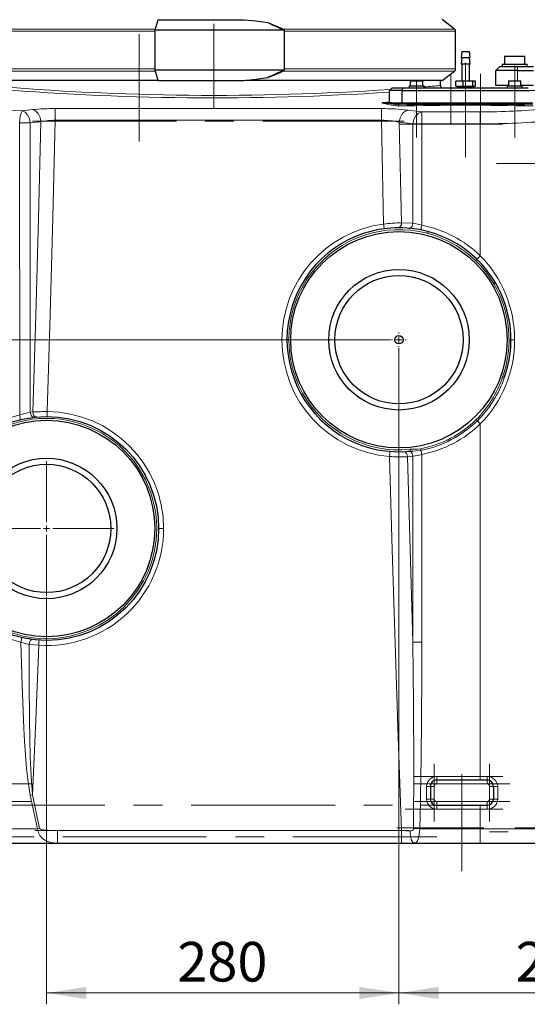
# Model space of a CAD drawing. Units: millimetres. Extents: x 0 to 420, y 0 to 297.
# Drawn here: x 126 to 170, y 158 to 245 of the extents above; entities that cross this region are included whole.
import ezdxf

# ---------------------------------------------------------------- set-up
doc = ezdxf.new("R2010")
doc.units = ezdxf.units.MM
doc.linetypes.add('CENTERX2', pattern=[20.32, 12.7, -2.54, 2.54, -2.54])
doc.styles.add('SLDTEXTSTYLE0', font='TXT', dxfattribs={"width": 0.605})
doc.dimstyles.new('SLDDIMSTYLE0', dxfattribs={"dimtxt": 3.5, "dimasz": 3.5, "dimexe": 0, "dimexo": 0.0625, "dimgap": 0.875, "dimtad": 1, "dimdec": 0, "dimlfac": 9, "dimrnd": 1e-09, "dimzin": 12, "dimdsep": 46, "dimtxsty": 'SLDTEXTSTYLE0', "dimsah": 1, "dimcen": 0.09, "dimadec": 0, "dimazin": 3, "dimtfac": 1, "dimtdec": 3, "dimtofl": 0, "dimtmove": 0, "dimatfit": 3, "dimfxl": 0, "dimfrac": 2, "dimtolj": 1, "dimtzin": 12, "dimarcsym": 0})
doc.dimstyles.new('SLDDIMSTYLE2', dxfattribs={"dimtxt": 3.5, "dimasz": 3.5, "dimexe": 0, "dimexo": 0.0625, "dimgap": 0.875, "dimtad": 1, "dimlfac": 9, "dimrnd": 1e-09, "dimzin": 12, "dimdsep": 46, "dimtxsty": 'SLDTEXTSTYLE0', "dimsah": 1, "dimcen": 0.09, "dimadec": 0, "dimazin": 3, "dimtfac": 1, "dimtdec": 3, "dimtofl": 0, "dimtmove": 0, "dimatfit": 3, "dimfxl": 0, "dimfrac": 2, "dimtolj": 1, "dimtzin": 12, "dimarcsym": 0})

# ---------------------------------------------------------------- blocks, each defined once
blk = doc.blocks.new('_D_1')
at = {"color": 7, "linetype": 'Continuous', "lineweight": 0}
for p, q in [((142.767, 250.758), (203.776, 250.758)), ((202.776, 172.175), (202.776, 250.758)), ((159.324, 172.175), (203.776, 172.175))]:
    blk.add_line(p, q, dxfattribs=at)
at = {"color": 7, "linetype": 'Continuous', "lineweight": 18}
for points in [[(202.776, 250.758), (202.237, 247.258), (203.314, 247.258)], [(202.776, 172.175), (203.314, 175.675), (202.237, 175.675)]]:
    blk.add_solid(points, dxfattribs=at)
at = {"color": 7, "linetype": 'Continuous', "lineweight": 18, "insert": (198.264, 207.456), "char_height": 3.5, "attachment_point": 1, "rotation": 90, "style": 'SLDTEXTSTYLE0'}
blk.add_mtext('707', dxfattribs=at)
blk = doc.blocks.new('_D_3')
at = {"color": 7, "linetype": 'Continuous', "lineweight": 0}
for p, q in [((101.9, 249.62), (46.333, 249.62)), ((47.333, 249.62), (47.333, 172.175)), ((128.738, 172.175), (46.333, 172.175))]:
    blk.add_line(p, q, dxfattribs=at)
at = {"color": 7, "linetype": 'Continuous', "lineweight": 18}
for points in [[(47.333, 249.62), (46.795, 246.12), (47.872, 246.12)], [(47.333, 172.175), (47.872, 175.675), (46.795, 175.675)]]:
    blk.add_solid(points, dxfattribs=at)
at = {"color": 7, "linetype": 'Continuous', "lineweight": 18, "insert": (42.821, 206.887), "char_height": 3.5, "attachment_point": 1, "rotation": 90, "style": 'SLDTEXTSTYLE0'}
blk.add_mtext('697', dxfattribs=at)
blk = doc.blocks.new('_D_5')
at = {"color": 7, "linetype": 'Continuous', "lineweight": 0}
for p, q in [((158.252, 216.62), (64.752, 216.62)), ((65.752, 216.62), (65.752, 172.175)), ((114.463, 172.175), (64.752, 172.175))]:
    blk.add_line(p, q, dxfattribs=at)
at = {"color": 7, "linetype": 'Continuous', "lineweight": 18}
for points in [[(65.752, 216.62), (65.214, 213.12), (66.29, 213.12)], [(65.752, 172.175), (66.29, 175.675), (65.214, 175.675)]]:
    blk.add_solid(points, dxfattribs=at)
at = {"color": 7, "linetype": 'Continuous', "lineweight": 18, "insert": (61.24, 190.387), "char_height": 3.5, "attachment_point": 1, "rotation": 90, "style": 'SLDTEXTSTYLE0'}
blk.add_mtext('400', dxfattribs=at)
blk = doc.blocks.new('_D_8')
at = {"color": 7, "linetype": 'Continuous', "lineweight": 0}
for p, q in [((159, 215.872), (159, 157.935)), ((187.611, 205.409), (187.611, 157.935)), ((159, 158.935), (187.611, 158.935))]:
    blk.add_line(p, q, dxfattribs=at)
at = {"color": 7, "linetype": 'Continuous', "lineweight": 18}
for points in [[(159, 158.935), (162.5, 158.396), (162.5, 159.473)], [(187.611, 158.935), (184.111, 159.473), (184.111, 158.396)]]:
    blk.add_solid(points, dxfattribs=at)
at = {"color": 7, "linetype": 'Continuous', "lineweight": 18, "insert": (169.295, 163.446), "char_height": 3.5, "attachment_point": 1, "style": 'SLDTEXTSTYLE0'}
blk.add_mtext('258', dxfattribs=at)
blk = doc.blocks.new('_D_9')
at = {"color": 7, "linetype": 'Continuous', "lineweight": 0}
for p, q in [((159, 215.872), (159, 157.935)), ((127.889, 193.909), (127.889, 157.935)), ((159, 158.935), (127.889, 158.935))]:
    blk.add_line(p, q, dxfattribs=at)
at = {"color": 7, "linetype": 'Continuous', "lineweight": 18}
for points in [[(127.889, 158.935), (131.389, 158.396), (131.389, 159.473)], [(159, 158.935), (155.5, 159.473), (155.5, 158.396)]]:
    blk.add_solid(points, dxfattribs=at)
at = {"color": 7, "linetype": 'Continuous', "lineweight": 18, "insert": (139.434, 163.446), "char_height": 3.5, "attachment_point": 1, "style": 'SLDTEXTSTYLE0'}
blk.add_mtext('280', dxfattribs=at)
blk = doc.blocks.new('SW_CENTERMARKSYMBOL_0')
at = {"color": 0, "linetype": 'Continuous', "lineweight": 18}
for p, q in [((-0.556, 0), (-0.648, 0)), ((0, 0), (-0.278, 0)), ((0, 0.556), (0, 0.648)), ((0, 0), (0, 0.278)), ((0, 0), (0, -0.278)), ((0, 0), (0.278, 0)), ((0.556, 0), (0.648, 0)), ((0, -0.556), (0, -0.648))]:
    blk.add_line(p, q, dxfattribs=at)
blk = doc.blocks.new('SW_CENTERMARKSYMBOL_1')
at = {"color": 0, "linetype": 'Continuous', "lineweight": 18}
for p, q in [((0, 0.556), (0, 5.944)), ((-0.556, 0), (-5.944, 0)), ((0, 0), (-0.278, 0)), ((0, 0), (0, 0.278)), ((0, 0), (0, -0.278)), ((0, 0), (0.278, 0)), ((0.556, 0), (5.944, 0)), ((0, -0.556), (0, -5.944))]:
    blk.add_line(p, q, dxfattribs=at)

msp = doc.modelspace()

# ---------------------------------------------------------------- linework, layer by layer
at = {"color": 7, "linetype": 'Continuous', "lineweight": 25}
for p, q in [((137.4668, 243.9768), (137.7503, 244.8808)), ((147.4181, 244.6254), (148.5958, 244.1371)), ((163.9151, 244.0485), (162.804, 244.8858)), ((137.4668, 243.9768), (148.8517, 243.9768)), ((137.4668, 240.4219), (137.4668, 243.9768)), ((148.5958, 244.1371), (148.7067, 244.0873)), ((148.7067, 244.0873), (148.8517, 243.9768)), ((148.8517, 243.9768), (148.8517, 240.4219)), ((164.0061, 240.5327), (164.0061, 243.866)), ((164.5554, 242.0642), (164.4999, 241.5087)), ((164.5554, 242.0642), (165.2221, 242.0642)), ((165.2776, 241.5087), (165.2221, 242.0642)), ((164.5554, 241.5087), (164.4999, 240.9531)), ((165.2776, 241.5087), (164.4999, 241.5087)), ((165.2776, 240.9531), (164.4999, 240.9531)), ((164.5554, 240.9531), (164.5554, 239.4531)), ((165.2776, 240.9531), (165.2221, 241.5087)), ((165.2221, 239.4531), (165.2221, 240.9531)), ((168.111, 240.9531), (168.111, 240.7309)), ((168.111, 240.9531), (169.2221, 240.9531)), ((168.3332, 241.6753), (168.3332, 240.9531)), ((168.3332, 241.6753), (170.111, 241.6753)), ((169.2221, 240.9531), (170.3332, 240.9531)), ((170.111, 240.9531), (170.111, 241.6753)), ((170.3332, 240.7309), (170.3332, 240.9531)), ((148.8517, 240.4219), (137.4668, 240.4219)), ((137.7503, 239.5179), (137.4668, 240.4219)), ((147.4181, 239.7734), (148.5958, 240.2616)), ((148.7067, 240.3115), (148.5958, 240.2616)), ((148.8517, 240.4219), (148.7067, 240.3115)), ((162.804, 239.5129), (163.9151, 240.3502)), ((167.5554, 240.3975), (167.8887, 240.7309)), ((169.472, 240.3975), (167.5554, 240.3975)), ((167.5554, 239.0642), (167.5554, 240.3975)), ((169.472, 240.7309), (167.8887, 240.7309)), ((170.8887, 240.7309), (169.472, 240.7309)), ((169.472, 240.3975), (170.8887, 240.3975)), ((160.0031, 239.4864), (160.0031, 239.042)), ((160.0031, 239.4864), (161.1142, 239.4864)), ((161.1142, 239.042), (161.1142, 239.4864)), ((162.6665, 239.0642), (162.6665, 239.5129)), ((164.0301, 239.0087), (164.0301, 239.4531)), ((164.6607, 239.4531), (164.0301, 239.4531)), ((164.3332, 239.4864), (164.3332, 239.4531)), ((164.3332, 239.4864), (164.5554, 239.4864)), ((164.6607, 239.0087), (164.6607, 239.4531)), ((165.5193, 239.4531), (164.6607, 239.4531)), ((165.2221, 239.4864), (165.4443, 239.4864)), ((165.4443, 239.4531), (165.4443, 239.4864)), ((165.5193, 239.0087), (165.5193, 239.4531)), ((165.7473, 239.4531), (165.5193, 239.4531)), ((165.7473, 239.0087), (165.7473, 239.4531)), ((168.6633, 239.4864), (168.6633, 239.042)), ((168.6633, 239.4864), (169.7744, 239.4864)), ((169.7744, 239.042), (169.7744, 239.4864)), ((158.153, 238.642), (158.4096, 238.8642)), ((159.2641, 238.642), (158.153, 238.642)), ((158.153, 237.5309), (158.153, 238.642)), ((158.4096, 238.8642), (159.3544, 238.8642)), ((159.3544, 238.8642), (159.2641, 238.642)), ((159.2641, 238.642), (159.2641, 237.5309)), ((159.2641, 238.642), (170.5133, 238.642)), ((159.3544, 238.8642), (170.423, 238.8642)), ((159.8919, 239.042), (159.8919, 238.8642)), ((159.8919, 239.042), (160.5586, 239.042)), ((160.5586, 239.042), (161.2253, 239.042)), ((161.2253, 238.8642), (161.2253, 239.042)), ((164.0301, 239.0087), (164.6607, 239.0087)), ((164.1637, 238.9809), (164.1637, 238.892)), ((165.6137, 238.9809), (164.1637, 238.9809)), ((165.6137, 238.892), (164.1637, 238.892)), ((164.2221, 239.0087), (164.2221, 238.9809)), ((164.2221, 238.892), (164.2221, 238.8642)), ((164.3721, 239.0087), (164.3721, 238.9809)), ((164.3721, 238.892), (164.3721, 238.8642)), ((164.6607, 239.0087), (165.5193, 239.0087)), ((165.4054, 238.9809), (165.4054, 239.0087)), ((165.4054, 238.8642), (165.4054, 238.892)), ((165.5193, 239.0087), (165.7473, 239.0087)), ((165.5554, 238.9809), (165.5554, 239.0087)), ((165.5554, 238.8642), (165.5554, 238.892)), ((165.6137, 238.892), (165.6137, 238.9809)), ((168.6633, 239.0642), (167.5554, 239.0642)), ((168.5522, 239.042), (168.5522, 238.8642)), ((168.5522, 239.042), (169.2189, 239.042)), ((169.2189, 239.042), (169.8855, 239.042)), ((170.8887, 239.0642), (169.7744, 239.0642)), ((169.7776, 239.042), (169.7776, 239.0642)), ((169.8855, 238.8642), (169.8855, 239.042)), ((157.6373, 237.5309), (157.5017, 237.5309)), ((157.5278, 237.5438), (157.5708, 237.5309)), ((158.3645, 237.5309), (157.6373, 237.5309)), ((158.153, 237.5309), (158.2226, 237.5309)), ((158.3645, 237.5309), (158.9874, 237.5309)), ((158.9557, 237.4475), (158.9557, 237.3429)), ((158.9874, 237.5309), (170.7901, 237.5309)), ((158.9557, 237.3429), (158.9556, 237.3396)), ((159.8763, 226.4697), (159.9362, 226.4807)), ((125.5316, 209.5677), (125.5234, 209.5549)), ((126.7229, 209.79), (126.7779, 209.7794)), ((159.9338, 206.7591), (159.8763, 206.7698)), ((160.0081, 206.7824), (160.185, 206.7898)), ((125.634, 190.3247), (125.6423, 190.3119)), ((126.5437, 190.1394), (126.5815, 190.151)), ((166.1843, 177.7309), (162.3332, 177.7309)), ((166.7776, 177.7309), (166.1843, 177.7309)), ((161.7776, 177.1753), (161.7776, 176.0642)), ((167.3332, 177.1753), (167.3332, 176.0642)), ((162.3332, 175.5087), (166.1843, 175.5087)), ((166.1843, 175.5087), (166.7776, 175.5087)), ((120.6353, 172.1753), (128.8383, 172.1753)), ((128.8383, 172.1753), (159.2236, 172.1753)), ((159.2236, 172.1753), (160.3557, 172.1753)), ((160.3557, 172.1753), (160.4081, 172.1863)), ((160.3557, 172.1753), (166.1843, 172.1753)), ((166.1843, 172.1753), (171.7961, 172.1753))]:
    msp.add_line(p, q, dxfattribs=at)
at = {"color": 7, "linetype": 'CENTERX2', "lineweight": 18}
for p, q in [((142.6665, 244.5087), (142.6665, 237.0642)), ((136.0481, 234.1354), (136.0481, 243.6112)), ((164.8887, 232.7531), (164.8887, 241.0614)), ((163.5846, 240.0974), (163.5846, 235.7026)), ((166.1928, 240.0974), (166.1928, 235.7026)), ((169.2221, 235.7309), (169.2221, 240.842)), ((160.5586, 234.4753), (160.5586, 239.5309)), ((169.2189, 234.4753), (169.2189, 239.5309)), ((167.472, 238.6295), (172.8887, 238.6295)), ((172.8887, 238.6198), (167.472, 238.6198)), ((126.6505, 235.9279), (159.4522, 235.9279)), ((168.1843, 235.6437), (159.0156, 235.6437)), ((167.6079, 232.1975), (173.3165, 232.1975)), ((162.111, 174.0642), (162.111, 179.1753)), ((166.9999, 179.1753), (166.9999, 174.0642)), ((164.5554, 178.2597), (164.5554, 169.6904)), ((126.5554, 177.3975), (118.111, 177.3975)), ((160.3332, 178.0642), (168.1843, 178.0642)), ((160.3332, 177.3975), (168.7776, 177.3975)), ((118.111, 175.842), (126.5554, 175.842)), ((168.7776, 175.842), (160.3332, 175.842)), ((120.3332, 175.5087), (166.5554, 175.5087)), ((168.1843, 175.1753), (159.5569, 175.1753)), ((126.8383, 173.2864), (161.2236, 173.2864)), ((166.4928, 173.5087), (158.8242, 173.5087)), ((183.8973, 173.1753), (166.985, 173.1753)), ((174.1181, 173.5087), (169.2454, 173.5087)), ((162.3358, 172.7309), (124.5528, 172.7309))]:
    msp.add_line(p, q, dxfattribs=at)
at = {"color": 8, "linetype": 'Continuous', "lineweight": 18}
for p, q in [((137.4668, 243.866), (121.3269, 243.866)), ((137.4892, 244.0485), (121.4179, 244.0485)), ((163.9151, 244.0485), (148.7576, 244.0485)), ((164.0061, 243.866), (148.8517, 243.866)), ((137.4668, 240.5327), (121.3269, 240.5327)), ((137.4892, 240.3502), (121.4179, 240.3502)), ((163.9151, 240.3502), (148.7576, 240.3502)), ((164.0061, 240.5327), (148.8517, 240.5327)), ((169.472, 240.7309), (169.472, 240.3975)), ((169.472, 240.3975), (169.472, 239.4864)), ((158.153, 237.6205), (157.5278, 237.5438)), ((158.2939, 237.4475), (158.9557, 237.4475)), ((170.8218, 237.4475), (158.9557, 237.4475)), ((126.6718, 236.9399), (125.7358, 236.8393)), ((128.6505, 237.0305), (157.4522, 237.0305)), ((128.6505, 236.0014), (128.6505, 237.0305)), ((157.4522, 237.0305), (157.4522, 236.0014)), ((161.0156, 236.745), (159.8141, 236.9048)), ((161.0156, 235.694), (161.0156, 236.745)), ((166.1843, 236.745), (161.0156, 236.745)), ((166.1843, 236.745), (166.1843, 235.694)), ((126.4409, 235.7777), (127.3769, 235.8778)), ((128.6505, 236.0014), (157.4522, 236.0014)), ((157.4522, 236.0014), (157.649, 226.8401)), ((159.0284, 235.8386), (159.2197, 226.9425)), ((159.0284, 235.8386), (160.23, 235.6793)), ((160.23, 226.9023), (160.23, 235.6793)), ((161.0157, 226.7404), (161.0156, 235.694)), ((161.0156, 235.694), (166.1843, 235.694)), ((166.1843, 224.0345), (166.1843, 235.694)), ((160.23, 226.9023), (159.2197, 226.9425)), ((126.6567, 210.2402), (126.4452, 210.2185)), ((159.7407, 206.2949), (160.23, 206.3267)), ((160.185, 206.7898), (160.0081, 206.7824)), ((166.1843, 178.0505), (162.3332, 178.0505)), ((162.3332, 177.7309), (162.3332, 178.0505)), ((162.3332, 177.7309), (162.3332, 177.3975)), ((162.3332, 177.3975), (166.7776, 177.3975)), ((166.7975, 178.0505), (166.1843, 178.0505)), ((166.1843, 177.7309), (166.1843, 178.0505)), ((166.7776, 177.3975), (166.7776, 177.7309)), ((161.4443, 177.1611), (161.4443, 176.0495)), ((162.111, 177.1753), (161.7776, 177.1753)), ((162.111, 176.0642), (162.111, 177.1753)), ((166.9999, 177.1753), (167.3332, 177.1753)), ((166.9999, 177.1753), (166.9999, 176.0642)), ((167.7166, 176.0495), (167.7164, 177.1611)), ((126.6338, 176.4445), (126.4318, 176.4052)), ((126.4318, 176.4052), (127.0682, 173.4445)), ((127.2492, 173.4846), (126.6338, 176.4445)), ((162.111, 176.0642), (161.7776, 176.0642)), ((162.3332, 175.842), (162.3332, 175.5087)), ((166.7776, 175.842), (162.3332, 175.842)), ((166.7776, 175.842), (166.7776, 175.5087)), ((166.9999, 176.0642), (167.3332, 176.0642)), ((162.3332, 175.1601), (162.3332, 175.5087)), ((162.3332, 175.1601), (166.1843, 175.1601)), ((166.1843, 175.1601), (166.1843, 175.5087)), ((166.1843, 173.4445), (166.1843, 175.1601)), ((166.1843, 175.1601), (166.7978, 175.1601)), ((119.731, 173.4445), (127.0682, 173.4445)), ((127.2492, 173.4846), (127.0682, 173.4445)), ((128.8383, 173.2728), (159.2236, 173.2728)), ((128.8383, 172.1753), (128.8383, 173.2728)), ((159.2236, 173.2728), (159.2236, 172.1753)), ((160.8317, 173.4445), (166.1843, 173.4445)), ((166.1843, 173.4445), (172.6522, 173.4445)), ((166.1843, 172.1753), (166.1843, 173.4445))]:
    msp.add_line(p, q, dxfattribs=at)
at = {"color": 7, "linetype": 'Continuous', "lineweight": 25, "flags": 128}
for points in [[(137.7503, 244.8808), (138.1885, 244.8808), (139.0712, 244.8808), (139.9623, 244.8808), (141.2867, 244.8808), (142.6223, 244.8808), (143.975, 244.8808), (145.3278, 244.8808)], [(145.3278, 244.8808), (146.3745, 244.772), (147.4181, 244.6254)], [(167.8887, 240.7309), (167.7211, 240.5632), (167.5534, 240.3955)], [(167.8887, 240.7309), (167.7221, 240.5642), (167.5554, 240.3975)], [(137.7488, 239.5129), (136.6735, 239.5129), (135.0587, 239.5129), (133.4878, 239.5129), (132.0361, 239.5129), (130.6481, 239.5129), (129.3162, 239.5129), (128.0726, 239.5129), (126.9744, 239.5129), (125.9774, 239.5129), (125.0787, 239.5129), (124.3024, 239.5129), (123.6815, 239.5129), (123.188, 239.5129), (122.8236, 239.5129), (122.6024, 239.5129), (122.529, 239.5129)], [(137.7503, 239.5179), (138.1885, 239.5179), (139.0712, 239.5179), (139.9623, 239.5179), (141.2867, 239.5179), (142.6223, 239.5179), (143.975, 239.5179), (145.3278, 239.5179)], [(145.3278, 239.5179), (146.3745, 239.6267), (147.4181, 239.7734)], [(162.804, 239.5129), (162.7988, 239.5129), (162.7571, 239.5129), (162.6736, 239.5129), (162.4157, 239.5129), (162.0191, 239.5129), (161.475, 239.5129), (160.7888, 239.5129), (160.0001, 239.5129), (159.0858, 239.5129), (158.0337, 239.5129), (156.8612, 239.5129), (155.6303, 239.5129), (154.3011, 239.5129), (152.8594, 239.5129), (151.3323, 239.5129), (149.7982, 239.5129), (148.204, 239.5129), (146.5354, 239.5129), (145.4725, 239.5129)], [(158.9557, 237.4475), (158.9564, 237.4651), (158.9585, 237.4817), (158.9617, 237.4963), (158.9658, 237.5087), (158.976, 237.5253), (158.9874, 237.5309)], [(160.3557, 172.1753), (160.2879, 172.1935), (160.2876, 172.1937)], [(160.2876, 172.1936), (160.4028, 172.181), (160.4083, 172.181)]]:
    msp.add_lwpolyline(points, dxfattribs=at)
at = {"color": 8, "linetype": 'Continuous', "lineweight": 18, "flags": 128}
for points in [[(157.5382, 237.537), (158.0123, 237.5633), (158.153, 237.5716)], [(157.6373, 237.5309), (157.6179, 237.5277), (157.6011, 237.5194)], [(157.6011, 237.5194), (157.9278, 237.4832), (158.2938, 237.4475)], [(158.2938, 237.4475), (158.6208, 237.3923), (158.9557, 237.3429)], [(125.7358, 236.8393), (124.6311, 236.8736), (123.5366, 236.9127)], [(125.5015, 235.7881), (125.5297, 236.165), (125.5828, 236.4902), (125.6544, 236.7244), (125.7358, 236.8393)], [(125.7358, 236.8393), (125.9856, 236.7303), (126.2036, 236.4951), (126.3621, 236.1635), (126.4409, 235.7777)], [(126.6718, 236.9399), (126.914, 236.8374), (127.1401, 236.5964), (127.3025, 236.252), (127.3769, 235.8778)], [(159.0284, 235.8386), (159.1091, 236.2155), (159.1877, 236.3977), (159.2897, 236.5623), (159.4103, 236.6998), (159.5428, 236.8039), (159.8141, 236.9048)], [(160.23, 235.6793), (160.3158, 236.0677), (160.492, 236.4014), (160.7358, 236.6373), (161.0156, 236.745)], [(125.5015, 235.7881), (125.5052, 227.1899), (125.5077, 218.5878), (125.5089, 209.9835)], [(126.4452, 210.2185), (126.4445, 218.741), (126.4431, 227.2612), (126.4409, 235.7777)], [(126.6567, 210.2402), (126.9212, 218.7898), (127.1613, 227.336), (127.3769, 235.8778)], [(127.9318, 210.2712), (128.1959, 218.829), (128.4355, 227.406), (128.6505, 236.0014)], [(159.9362, 226.4807), (159.9969, 226.4918), (160.058, 226.5298), (160.1141, 226.5857), (160.1613, 226.6562), (160.1968, 226.7363), (160.23, 226.9023)], [(161.5219, 226.1816), (161.5211, 226.1785), (161.5187, 226.1694), (161.5147, 226.1545), (161.5095, 226.1344), (161.503, 226.11), (161.4957, 226.0821), (161.4877, 226.0519), (161.4794, 226.0205)], [(165.8784, 223.7292), (165.8659, 223.7162), (165.8402, 223.6895), (165.8046, 223.6525), (165.7638, 223.61)], [(167.3696, 221.5663), (167.4245, 221.5988), (167.4711, 221.6263), (167.5022, 221.6446), (167.5131, 221.6511)], [(168.3041, 213.2701), (168.2922, 213.2744), (168.2582, 213.2866), (168.2073, 213.305), (168.1473, 213.3266)], [(126.4452, 210.2185), (126.4786, 210.0499), (126.5128, 209.9681), (126.5576, 209.8961), (126.6104, 209.8392), (126.6673, 209.8007), (126.7229, 209.79)], [(126.9802, 209.8002), (126.871, 209.8232), (126.8153, 209.8621), (126.7639, 209.919), (126.7205, 209.9908), (126.6877, 210.0721), (126.6567, 210.2402)], [(127.93, 209.8419), (127.93, 209.8501), (127.9301, 209.8743), (127.9303, 209.9137), (127.9305, 209.9668), (127.9308, 210.0316), (127.9311, 210.1058), (127.9315, 210.1867), (127.9318, 210.2712)], [(165.823, 209.5644), (165.8521, 209.5344), (165.8793, 209.5064), (165.903, 209.4821), (165.9215, 209.463)], [(166.1843, 178.0505), (166.1843, 185.8324), (166.1843, 193.6171), (166.1843, 201.4034), (166.1843, 209.1902)], [(159.9911, 206.9482), (160.3018, 206.9587), (160.617, 206.9564), (160.9156, 206.9874)], [(159.9911, 206.9482), (159.9976, 206.8848), (160.0031, 206.831), (160.0068, 206.795), (160.0081, 206.7824)], [(160.9156, 206.9874), (160.9236, 206.9472), (160.9311, 206.9095), (160.9377, 206.8765), (160.9429, 206.8504)], [(159.2235, 173.2728), (158.9334, 181.5437), (158.6606, 189.807), (158.4053, 198.0617), (158.1673, 206.3071)], [(159.7407, 206.2949), (159.9768, 198.1158), (160.23, 189.9261)], [(160.23, 206.3267), (160.1989, 206.4957), (160.1638, 206.5778), (160.1166, 206.6503), (160.06, 206.7078), (159.9983, 206.747), (159.9338, 206.7591)], [(160.185, 206.7898), (160.475, 206.802), (160.9429, 206.8504)], [(160.23, 189.9261), (160.23, 198.1258), (160.23, 206.3267)], [(161.0156, 206.4843), (160.9959, 206.5837), (160.9758, 206.6845), (160.9575, 206.7768), (160.9429, 206.8504)], [(161.0156, 189.9185), (161.0156, 198.2008), (161.0156, 206.4843)], [(125.6234, 189.9023), (125.7192, 186.1146), (125.8722, 182.3289), (125.9388, 181.1401), (126.0189, 179.952), (126.118, 178.7654), (126.2466, 177.5815), (126.4318, 176.4052)], [(126.3317, 189.7147), (125.9814, 189.7956), (125.6234, 189.9023)], [(126.3317, 189.7147), (126.3647, 189.881), (126.3926, 189.9616), (126.4269, 190.0327), (126.4656, 190.0892), (126.506, 190.1279), (126.5437, 190.1394)], [(126.3317, 189.7147), (126.7496, 189.6727), (127.1899, 189.6398)], [(126.6338, 176.4445), (126.5091, 178.0994), (126.4394, 179.7575), (126.395, 181.4165), (126.3658, 183.0759), (126.3364, 186.3952), (126.3317, 189.7147)], [(126.6338, 176.4445), (126.9201, 183.0418), (127.1899, 189.6398)], [(160.23, 189.9261), (160.2798, 184.438), (160.3062, 178.9513), (160.2937, 173.4669)], [(160.8317, 173.4445), (160.8919, 175.8703), (160.9397, 178.4391), (160.9522, 179.276), (160.9634, 180.127), (160.9734, 180.9922), (160.9817, 181.8235), (160.9876, 182.5059), (160.9988, 184.1364), (161.0072, 185.9154), (161.0128, 187.8427), (161.0156, 189.9185)], [(127.0682, 173.4445), (127.1312, 173.1213), (127.2763, 172.839), (127.4788, 172.6119), (127.7181, 172.4394), (127.9806, 172.3158), (128.258, 172.2344), (128.8383, 172.1753)], [(128.8383, 173.2728), (128.0239, 173.2981), (127.619, 173.3431), (127.4199, 173.3858), (127.324, 173.42), (127.2799, 173.4452), (127.2592, 173.4647), (127.2528, 173.4746), (127.2492, 173.4846)], [(159.9788, 173.26), (159.6069, 173.2661), (159.2236, 173.2728)], [(160.2937, 173.4669), (160.2848, 173.4121), (160.2604, 173.3638), (160.2245, 173.3256), (160.1812, 173.2976), (160.0831, 173.267), (159.9788, 173.26)], [(160.2876, 172.1937), (160.2185, 172.2515), (160.1518, 172.3519), (160.0921, 172.4922), (160.0432, 172.665), (160.0077, 172.859), (159.9865, 173.0613), (159.9788, 173.26)], [(160.8317, 173.4445), (160.5514, 173.4544), (160.2937, 173.4669)], [(160.4081, 172.1863), (160.4615, 172.1974), (160.5542, 172.263), (160.6363, 172.3745), (160.7039, 172.526), (160.7589, 172.7195), (160.7985, 172.9429), (160.8228, 173.1876), (160.8317, 173.4445)]]:
    msp.add_lwpolyline(points, dxfattribs=at)
at = {"color": 7, "linetype": 'Continuous', "lineweight": 25}
for centre, radius in [((158.9999, 216.6198), 9.5556), ((158.9999, 216.6198), 6.2047), ((158.9999, 216.6198), 5.6667), ((158.9999, 216.6198), 0.3698), ((127.8887, 199.9531), 9.8889), ((127.8887, 199.9531), 9.5556), ((127.8887, 199.9531), 6.2047), ((127.8887, 199.9531), 5.6667)]:
    msp.add_circle(centre, radius, dxfattribs=at)
for centre, radius, start, end in [((163.7776, 243.866), 0.2285, 0, 53), ((163.7776, 240.5327), 0.2285, 307, 0), ((162.8771, 239.0596), 0.2107, 178.744495, 248.050688), ((157.4996, 237.3633), 0.1676, 89.256578, 94.297107), ((158.8446, 237.3331), 0.1112, 315.865197, 3.373763), ((158.9999, 216.6198), 9.8889, 75.224052, 275.851695), ((158.988, 216.5847), 9.9258, 46.036962, 75.209524), ((159.0575, 216.6816), 9.8078, 30.443236, 45.936098), ((158.9999, 216.6198), 9.8889, 340.200547, 30.583065), ((162.3332, 177.1753), 0.5556, 89.999902, 180.00014), ((166.7776, 177.1753), 0.5556, 0.000043, 90.000085), ((162.3332, 176.0642), 0.5556, 179.999672, 270.000264), ((166.7776, 176.0642), 0.5556, 270.000054, 359.99984)]:
    msp.add_arc(centre, radius, start, end, dxfattribs=at)
at = {"color": 8, "linetype": 'Continuous', "lineweight": 18}
for centre, radius, start, end in [((142.6611, 474.8049), 236.8274, 265.102986, 273.750656), ((142.6631, 469.7076), 231.5086, 265.044906, 273.859998), ((143.1694, 464.4092), 226.1869, 274.578649, 274.944996), ((160.1494, 247.5622), 10.379, 255.136738, 263.222159), ((157.3857, 235.8918), 1.6417, 82.461047, 86.460799), ((158.3714, 237.4534), 0.0778, 95.086066, 184.318236), ((164.8887, -10.0415), 247.4522, 88.626099, 91.373901), ((128.5527, 217.5041), 19.5267, 89.713103, 95.527504), ((157.605, 217.6437), 19.3874, 83.457234, 90.451475), ((164.8887, -8.6565), 245.9845, 88.610631, 91.389369), ((166.4019, 293.2249), 56.4803, 269.779211, 275.675122), ((125.7427, 215.1653), 20.6242, 88.059982, 90.670109), ((128.6826, 229.0461), 6.9553, 90.264581, 100.81976), ((157.4722, 228.4813), 7.5201, 78.057238, 90.152501), ((160.9676, 217.3013), 18.3928, 89.850434, 92.29852), ((166.4289, 307.0919), 71.3983, 269.803701, 275.039429), ((159.6083, 208.8891), 18.0577, 91.233225, 96.228923), ((158.831, 226.8923), 0.392, 281.554173, 7.371587), ((158.9961, 216.5988), 10.3296, 97.493008, 179.986847), ((158.9999, 216.6198), 9.7222, 75.224039, 275.851784), ((171.9297, 228.6208), 14.3912, 187.107768, 188.78139), ((159.4313, 221.0401), 5.9164, 74.467607, 82.242239), ((144.0852, 230.0011), 17.2416, 347.667764, 349.098632), ((159.0011, 216.6031), 10.3356, 45.973355, 78.760406), ((158.9838, 216.572), 9.7725, 46.07007, 75.204596), ((159.0787, 216.7045), 9.6113, 30.387643, 45.92977), ((160.8544, 229.0669), 7.3302, 313.265919, 316.644365), ((158.6684, 216.6455), 10.5398, 359.819943, 44.512481), ((158.9999, 216.6198), 9.7222, 340.200548, 30.583075), ((148.7774, 219.2667), 2.6678, 267.617107, 277.181707), ((158.9964, 216.6037), 10.3299, 180.014223, 265.396032), ((158.6805, 216.5743), 10.5276, 315.46037, 0.207188), ((169.1425, 220.6747), 4.0629, 266.418876, 270.924721), ((158.7789, 216.5154), 9.8963, 315.380796, 341.202343), ((158.7762, 216.5839), 10.0878, 315.097936, 340.822473), ((128.0522, 200.0017), 10.3007, 104.294605, 180.249644), ((127.8887, 199.9531), 9.7222, 359.999997, 180.000003), ((127.3362, 204.6867), 5.6032, 99.149383, 109.033401), ((124.4536, 209.6822), 1.0975, 355.293054, 15.936511), ((127.7435, 191.7788), 18.4934, 89.416473, 93.369134), ((127.8916, 199.9409), 10.3304, 0.015827, 89.776991), ((159.0089, 216.5795), 9.7797, 281.242421, 314.166894), ((159.0065, 216.5905), 9.9307, 281.244367, 314.133301), ((159.0011, 216.6216), 10.3355, 281.239511, 314.026713), ((217.0558, 258.4544), 70.8158, 223.773976, 224.080413), ((109.1012, 210.3904), 49.2357, 355.242804, 355.774975), ((159.0728, 221.5482), 15.268, 266.600054, 272.507415), ((159.3428, 206.3438), 0.4009, 352.996911, 80.625722), ((159.5609, 211.6994), 5.4142, 277.098106, 285.585976), ((128.0514, 199.912), 10.2999, 179.750883, 256.365073), ((127.8887, 199.9531), 9.7222, 180.000004, 359.999996), ((127.8912, 199.9469), 10.3309, 266.1076, 359.982626), ((138.111, 205.2227), 5.2801, 266.379886, 271.205146), ((124.5545, 190.1912), 1.1073, 344.879155, 5.047354), ((-72.9442, 203.3204), 200.6011, 356.089488, 356.217468), ((160.9677, 225.5268), 35.6083, 268.812828, 270.077105), ((162.3334, 177.1614), 0.8891, 90.01442, 180.014228), ((162.3332, 177.1753), 0.2222, 90.000009, 179.999778), ((165.4641, 177.973), 1.3356, 349.553588, 3.323697), ((166.7776, 177.1753), 0.2222, 0.000087, 90.000127), ((166.813, 177.1471), 0.9035, 0.890907, 90.980856), ((161.5275, 179.1315), 1.9721, 267.582484, 277.287202), ((167.6109, 179.4972), 2.3384, 263.178525, 272.584936), ((161.5275, 177.9464), 1.8988, 267.489566, 277.570863), ((162.3334, 176.0493), 0.8891, 179.98565, 269.985716), ((162.3332, 176.0642), 0.2222, 180.000284, 269.999823), ((166.7776, 176.0642), 0.2222, 269.999934, 359.999959), ((166.8149, 176.0618), 0.9019, 268.914627, 359.214319), ((167.6112, 178.3023), 2.2553, 262.919794, 272.680425), ((165.3209, 175.2496), 1.4796, 356.532972, 10.082838)]:
    msp.add_arc(centre, radius, start, end, dxfattribs=at)
at = {"color": 7, "linetype": 'Continuous', "lineweight": 25}
for centre, major_axis, start_param, end_param in [((155.5089, 243.0276), (23.0382, -9.8212), 4.3843324, 4.4500004), ((155.5089, 241.3711), (23.0382, 9.8212), 1.833185, 1.8988529)]:
    msp.add_ellipse(centre, major_axis=major_axis, ratio=0.0718329, start_param=start_param, end_param=end_param, dxfattribs=at)

# ---------------------------------------------------------------- block references
at = {"color": 7, "linetype": 'Continuous', "lineweight": 0}
for name, p in [('SW_CENTERMARKSYMBOL_0', (158.9999, 216.6198)), ('SW_CENTERMARKSYMBOL_1', (127.8887, 199.9531))]:
    msp.add_blockref(name, p, dxfattribs=at)

# ---------------------------------------------------------------- dimensions: what is measured, and where the dimension line sits
at = {"color": 7, "linetype": 'Continuous', "lineweight": 18}
for base, p1, p2, dimstyle, picture, middle in [((202.7756, 250.7579), (159.2236, 172.1753), (142.6665, 250.7579), 'SLDDIMSTYLE0', '_D_1', (202.7756, 211.4666)), ((47.333, 172.1753), (101.9999, 249.6198), (128.8383, 172.1753), 'SLDDIMSTYLE2', '_D_3', (47.333, 210.8975)), ((65.752, 172.1753), (158.3522, 216.6198), (114.5626, 172.1753), 'SLDDIMSTYLE2', '_D_5', (65.752, 194.3975))]:
    dim = msp.add_linear_dim(base=base, p1=p1, p2=p2, angle=90, dimstyle=dimstyle, dxfattribs=at)
    dim.commit()
    dim.dimension.update_dxf_attribs({"geometry": picture, "text_midpoint": middle, "dimtype": 160})
for base, p2, dimstyle, picture, middle in [((127.8887, 158.9346), (127.8887, 194.0087), 'SLDDIMSTYLE2', '_D_9', (143.4443, 158.9346)), ((187.6115, 158.9346), (187.6115, 205.5087), 'SLDDIMSTYLE0', '_D_8', (173.3057, 158.9346))]:
    dim = msp.add_linear_dim(base=base, p1=(158.9999, 215.9721), p2=p2, dimstyle=dimstyle, dxfattribs=at)
    dim.commit()
    dim.dimension.update_dxf_attribs({"geometry": picture, "text_midpoint": middle, "dimtype": 160})

doc.saveas('drawing.dxf')
